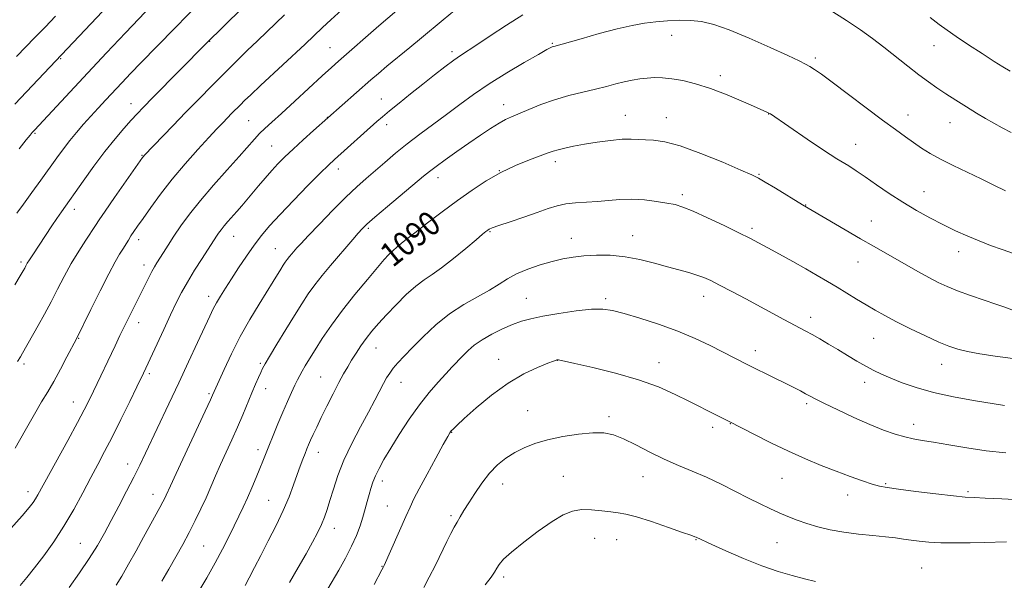
# Model space of a CAD drawing. Extents: x 2147300 to 2150200, y 339800 to 342700.
# Drawn here: x 2147620 to 2147945, y 340589 to 340774 of the extents above; entities that cross this region are included whole.
import ezdxf

# ---------------------------------------------------------------- set-up
doc = ezdxf.new("R2010")
doc.units = 0
doc.header["$MEASUREMENT"] = 0
for name, color, linetype, lineweight in [('DTM SPOT ELEVATION', 2, 'Continuous', 13), ('INDEX CONTOUR', 41, 'Continuous', 13), ('INDEX CONTOUR LABEL', 244, 'Continuous', 0), ('INTERMEDIATE CONTOUR', 44, 'Continuous', 0)]:
    doc.layers.add(name, color=color, linetype=linetype, lineweight=lineweight)
doc.styles.add('Style-ITALICS', font='ITALICS.shx')

msp = doc.modelspace()

# ---------------------------------------------------------------- linework, layer by layer
at = {"layer": 'DTM SPOT ELEVATION'}
for p in [(2147682.8, 340766.45, 1074.06), (2147795.99, 340765.82, 1085.87), (2147835.32, 340768.45, 1086.62), (2147722.6, 340764.36, 1079.12), (2147762.81, 340763.08, 1083.61), (2147921.89, 340764.99, 1082.86), (2147633.62, 340760.72, 1068.14), (2147882.77, 340761, 1085.68), (2147851.39, 340755.14, 1087.58), (2147656.88, 340745.94, 1073.33), (2147739.45, 340747.43, 1083.2), (2147779.84, 340745.59, 1087.38), (2147867.33, 340742.54, 1088.03), (2147695.65, 340740.29, 1079.01), (2147721.67, 340741.38, 1081.96), (2147820.09, 340742.1, 1089.24), (2147833.59, 340741.27, 1089.33), (2147913.38, 340742.12, 1085.33), (2147927.16, 340739.65, 1084.73), (2147625.21, 340736.07, 1070.18), (2147741.26, 340738.92, 1084.51), (2147703.25, 340731.99, 1081.07), (2147896.05, 340732.51, 1087.23), (2147660.49, 340728.85, 1075.9), (2147796.9, 340726.75, 1090.45), (2147725.26, 340724.36, 1084.55), (2147778.49, 340723.83, 1090), (2147758.23, 340721.49, 1088.59), (2147864.11, 340722.58, 1089.89), (2147918.64, 340716.85, 1087.18), (2147838.91, 340715.91, 1091.64), (2147638.14, 340711.03, 1074.52), (2147879.6, 340712.42, 1089.95), (2147901.28, 340707.23, 1089.21), (2147735.24, 340704.81, 1088.26), (2147775.37, 340703.71, 1092.12), (2147861.85, 340704.75, 1091.66), (2147659.4, 340701.08, 1078.49), (2147690.75, 340702.19, 1082.8), (2147802.22, 340701.52, 1093.35), (2147822.46, 340702.36, 1093.29), (2147704.54, 340698.11, 1085.14), (2147930.06, 340697.07, 1088.63), (2147744.88, 340693.9, 1090.61), (2147620.49, 340693.64, 1073.68), (2147661.18, 340692.65, 1079.47), (2147896.81, 340693.68, 1090.79), (2147682.53, 340682.33, 1083.48), (2147787.33, 340681.65, 1095.13), (2147813.6, 340681.53, 1095.69), (2147845.95, 340682.29, 1094.63), (2147881.25, 340675.45, 1093.48), (2147659.42, 340673.61, 1080.61), (2147639.55, 340668.5, 1078.08), (2147902.05, 340668.52, 1092.91), (2147737.7, 340665.28, 1092.77), (2147778.21, 340661.52, 1097.34), (2147862.97, 340664.45, 1095.45), (2147621.48, 340660.01, 1076.31), (2147699.58, 340660.2, 1087.77), (2147797.64, 340661.2, 1098.03), (2147831.18, 340660.48, 1097.3), (2147924.46, 340659.88, 1092.69), (2147662.95, 340656.84, 1082.3), (2147719.42, 340655.74, 1091.07), (2147701.34, 340651.83, 1088.66), (2147745.99, 340653.99, 1094.75), (2147899.03, 340653.97, 1094.54), (2147682.63, 340650.26, 1085.78), (2147637.78, 340647.51, 1079.27), (2147879.91, 340646.97, 1096.3), (2147787.84, 340644.62, 1099.13), (2147814.6, 340642.64, 1099.66), (2147848.9, 340639.16, 1098.42), (2147854.74, 340640.29, 1098.05), (2147915.19, 340640.12, 1095.43), (2147762.74, 340637.44, 1098.07), (2147698.74, 340631.74, 1089.52), (2147718.68, 340630.89, 1092.65), (2147655.8, 340627.08, 1083.37), (2147799.61, 340622.94, 1101.13), (2147825.84, 340622.83, 1100.74), (2147871.77, 340622.35, 1098.87), (2147739.77, 340621.45, 1096.5), (2147779.58, 340620.38, 1100.7), (2147905.97, 340620.54, 1097.84), (2147622.87, 340617.91, 1079.47), (2147664.09, 340617.04, 1085.34), (2147893.4, 340616.85, 1098.56), (2147933.18, 340617.9, 1097.74), (2147702.28, 340615, 1091.07), (2147741.51, 340613.14, 1097.13), (2147762.48, 340610.02, 1099.7), (2147723.94, 340605.78, 1094.63), (2147640.15, 340600.84, 1083.09), (2147680.81, 340599.93, 1088.99), (2147809.96, 340602.54, 1102.88), (2147817.15, 340602.06, 1102.93), (2147843.35, 340602.05, 1102.08), (2147870.12, 340601.03, 1100.95), (2147739.72, 340593.27, 1097.93), (2147779.89, 340589.79, 1102.36), (2147917.89, 340592.77, 1101.06)]:
    msp.add_point(p, dxfattribs=at)
at = {"layer": 'INDEX CONTOUR'}
for points in [[(2147676.725, 340792.122, 1070), (2147655.027, 340769.25, 1070), (2147648.779, 340762.632, 1070), (2147642.619, 340756.085, 1070), (2147624.965, 340737.183, 1070), (2147624.278, 340736.416, 1070), (2147623.535, 340735.539, 1070), (2147622.256, 340733.944, 1070), (2147619.981, 340731.024, 1070)], [(2147755.033, 340785.696, 1080), (2147738.666, 340771.602, 1080), (2147725.373, 340759.937, 1080), (2147722.994, 340757.806, 1080), (2147719.977, 340755.054, 1080), (2147710.907, 340746.707, 1080), (2147706.524, 340742.694, 1080), (2147703.324, 340739.798, 1080), (2147701.082, 340737.749, 1080), (2147699.327, 340736.033, 1080), (2147697.598, 340734.164, 1080), (2147692.542, 340728.443, 1080), (2147688.577, 340724.036, 1080), (2147684.088, 340719.001, 1080), (2147679.773, 340713.973, 1080), (2147676.183, 340709.474, 1080), (2147673.305, 340705.561, 1080), (2147670.982, 340702.175, 1080), (2147669.078, 340699.272, 1080), (2147667.537, 340696.846, 1080), (2147665.376, 340693.397, 1080), (2147664.559, 340692.047, 1080), (2147663.709, 340690.518, 1080), (2147662.689, 340688.538, 1080), (2147654.846, 340672.751, 1080), (2147653.204, 340669.401, 1080), (2147651.587, 340666.06, 1080), (2147644.427, 340651.016, 1080), (2147642.998, 340648.053, 1080), (2147641.429, 340644.951, 1080), (2147639.19, 340640.734, 1080), (2147635.98, 340634.833, 1080), (2147626.106, 340616.824, 1080), (2147625.351, 340615.528, 1080), (2147624.554, 340614.34, 1080), (2147623.227, 340612.651, 1080), (2147620.875, 340609.881, 1080), (2147617.235, 340605.713, 1080)], [(2147947.642, 340677.908, 1090), (2147944.962, 340678.841, 1090), (2147942.333, 340679.745, 1090), (2147938.471, 340681.06, 1090), (2147933.989, 340682.615, 1090), (2147929.712, 340684.175, 1090), (2147926.237, 340685.577, 1090), (2147923.261, 340686.958, 1090), (2147920.253, 340688.528, 1090), (2147916.817, 340690.429, 1090), (2147901.948, 340698.863, 1090), (2147897.629, 340701.341, 1090), (2147892.593, 340704.271, 1090), (2147878.545, 340712.537, 1090), (2147869.592, 340718.011, 1090), (2147866.248, 340720.041, 1090), (2147864.003, 340721.346, 1090), (2147861.81, 340722.425, 1090), (2147858.201, 340724.005, 1090), (2147852.227, 340726.552, 1090), (2147845.008, 340729.479, 1090), (2147838.185, 340731.938, 1090), (2147833.031, 340733.299, 1090), (2147829.367, 340733.816, 1090), (2147826.644, 340733.964, 1090), (2147824.329, 340734.113, 1090), (2147821.926, 340734.221, 1090), (2147818.952, 340734.139, 1090), (2147815.101, 340733.767, 1090), (2147810.78, 340733.184, 1090), (2147806.574, 340732.511, 1090), (2147802.97, 340731.856, 1090), (2147800.065, 340731.253, 1090), (2147797.861, 340730.721, 1090), (2147796.235, 340730.24, 1090), (2147794.575, 340729.648, 1090), (2147788.445, 340727.367, 1090), (2147783.833, 340725.51, 1090), (2147778.906, 340723.203, 1090), (2147774.125, 340720.48, 1090), (2147769.427, 340717.378, 1090), (2147764.618, 340713.936, 1090), (2147759.612, 340710.243, 1090), (2147754.758, 340706.596, 1090), (2147750.517, 340703.341, 1090), (2147747.237, 340700.747, 1090), (2147744.839, 340698.761, 1090), (2147743.134, 340697.255, 1090), (2147741.858, 340696.008, 1090), (2147740.447, 340694.445, 1090), (2147738.261, 340691.901, 1090), (2147734.882, 340687.935, 1090), (2147730.776, 340682.997, 1090), (2147726.627, 340677.758, 1090), (2147723.004, 340672.807, 1090), (2147720.002, 340668.386, 1090), (2147717.598, 340664.654, 1090), (2147715.755, 340661.713, 1090), (2147714.375, 340659.448, 1090), (2147713.346, 340657.689, 1090), (2147712.546, 340656.237, 1090), (2147711.807, 340654.786, 1090), (2147710.954, 340653, 1090), (2147709.846, 340650.613, 1090), (2147708.501, 340647.633, 1090), (2147706.974, 340644.134, 1090), (2147705.34, 340640.255, 1090), (2147703.747, 340636.383, 1090), (2147702.365, 340632.965, 1090), (2147700.377, 340627.988, 1090), (2147699.382, 340625.536, 1090), (2147698.144, 340622.547, 1090), (2147696.733, 340619.218, 1090), (2147695.278, 340615.888, 1090), (2147693.87, 340612.796, 1090), (2147692.444, 340609.786, 1090), (2147690.896, 340606.6, 1090), (2147689.127, 340603.02, 1090), (2147687.063, 340598.983, 1090), (2147684.634, 340594.461, 1090), (2147681.836, 340589.51, 1090), (2147678.921, 340584.504, 1090)], [(2147945.815, 340601.383, 1100), (2147938.546, 340601.143, 1100), (2147933.84, 340601.028, 1100), (2147928.841, 340600.976, 1100), (2147924.158, 340601.035, 1100), (2147920.262, 340601.237, 1100), (2147917.068, 340601.545, 1100), (2147914.357, 340601.903, 1100), (2147911.87, 340602.266, 1100), (2147909.205, 340602.633, 1100), (2147905.923, 340603.012, 1100), (2147901.74, 340603.421, 1100), (2147896.995, 340603.911, 1100), (2147892.177, 340604.543, 1100), (2147887.698, 340605.358, 1100), (2147883.636, 340606.322, 1100), (2147879.986, 340607.38, 1100), (2147876.718, 340608.492, 1100), (2147873.7, 340609.669, 1100), (2147870.772, 340610.932, 1100), (2147867.77, 340612.317, 1100), (2147864.494, 340613.904, 1100), (2147860.74, 340615.787, 1100), (2147856.387, 340618.003, 1100), (2147851.65, 340620.366, 1100), (2147846.83, 340622.634, 1100), (2147842.153, 340624.644, 1100), (2147837.557, 340626.558, 1100), (2147832.904, 340628.616, 1100), (2147828.14, 340630.957, 1100), (2147823.544, 340633.307, 1100), (2147819.48, 340635.289, 1100), (2147816.132, 340636.605, 1100), (2147812.966, 340637.256, 1100), (2147809.272, 340637.321, 1100), (2147804.576, 340636.886, 1100), (2147799.367, 340636.071, 1100), (2147794.373, 340635.005, 1100), (2147790.156, 340633.787, 1100), (2147786.623, 340632.403, 1100), (2147783.518, 340630.81, 1100), (2147780.621, 340628.953, 1100), (2147777.862, 340626.723, 1100), (2147775.211, 340624, 1100), (2147772.662, 340620.756, 1100), (2147770.324, 340617.341, 1100), (2147768.33, 340614.195, 1100), (2147766.771, 340611.652, 1100), (2147765.551, 340609.61, 1100), (2147764.528, 340607.859, 1100), (2147763.555, 340606.159, 1100), (2147762.468, 340604.144, 1100), (2147761.092, 340601.421, 1100), (2147757.329, 340593.631, 1100), (2147755.335, 340589.644, 1100), (2147753.525, 340586.289, 1100)]]:
    msp.add_polyline3d(points, dxfattribs=at)
at = {"layer": 'INTERMEDIATE CONTOUR'}
for points in [[(2147655.148, 340784.56, 1068), (2147622.343, 340749.819, 1068), (2147618.459, 340745.745, 1068)], [(2147699.47, 340783.364, 1074), (2147681.694, 340765.796, 1074), (2147664.051, 340747.891, 1074), (2147660.979, 340744.746, 1074), (2147658.86, 340742.526, 1074), (2147656.918, 340740.41, 1074), (2147654.518, 340737.711, 1074), (2147651.6, 340734.276, 1074), (2147648.249, 340730.085, 1074), (2147644.607, 340725.236, 1074), (2147641.035, 340720.302, 1074), (2147633.905, 340710.265, 1074), (2147632.36, 340708.029, 1074), (2147630.735, 340705.614, 1074), (2147624.414, 340696.063, 1074), (2147623.341, 340694.403, 1074), (2147622.626, 340693.231, 1074), (2147622.153, 340692.387, 1074), (2147621.766, 340691.656, 1074), (2147621.266, 340690.751, 1074), (2147620.303, 340689.106, 1074), (2147618.488, 340686.086, 1074)], [(2147680.236, 340779.943, 1072), (2147671.221, 340770.673, 1072), (2147660.137, 340759.379, 1072), (2147656.829, 340755.951, 1072), (2147653.855, 340752.826, 1072), (2147648.508, 340747.13, 1072), (2147646.002, 340744.429, 1072), (2147643.565, 340741.765, 1072), (2147641.175, 340739.103, 1072), (2147638.858, 340736.429, 1072), (2147636.647, 340733.739, 1072), (2147634.537, 340730.992, 1072), (2147632.361, 340728.014, 1072), (2147627.079, 340720.643, 1072), (2147624.119, 340716.542, 1072), (2147621.387, 340712.793, 1072), (2147619.15, 340709.773, 1072)], [(2147726.504, 340776.817, 1078), (2147722.857, 340773.513, 1078), (2147720.121, 340770.995, 1078), (2147714.314, 340765.563, 1078), (2147699.566, 340751.852, 1078), (2147696.374, 340748.852, 1078), (2147694.377, 340746.936, 1078), (2147692.951, 340745.528, 1078), (2147690.165, 340742.716, 1078), (2147687.174, 340739.634, 1078), (2147685.244, 340737.597, 1078), (2147682.564, 340734.722, 1078), (2147678.921, 340730.755, 1078), (2147674.701, 340726.018, 1078), (2147670.439, 340720.975, 1078), (2147666.599, 340716.07, 1078), (2147663.357, 340711.656, 1078), (2147660.817, 340708.063, 1078), (2147659.024, 340705.503, 1078), (2147657.784, 340703.705, 1078), (2147656.841, 340702.279, 1078), (2147655.976, 340700.893, 1078), (2147654.163, 340697.94, 1078), (2147653.073, 340696.207, 1078), (2147651.603, 340693.705, 1078), (2147649.49, 340689.778, 1078), (2147646.635, 340684.14, 1078), (2147643.597, 340677.983, 1078), (2147638.829, 340668.282, 1078), (2147635.723, 340662.353, 1078), (2147633.551, 340658.273, 1078), (2147631.338, 340654.259, 1078), (2147629.36, 340650.882, 1078), (2147627.361, 340647.571, 1078), (2147624.952, 340643.465, 1078), (2147621.907, 340638.055, 1078), (2147618.656, 340632.222, 1078)], [(2147707.576, 340775.168, 1076), (2147701.652, 340769.577, 1076), (2147698.607, 340766.683, 1076), (2147695.226, 340763.417, 1076), (2147691.533, 340759.797, 1076), (2147687.607, 340755.901, 1076), (2147683.52, 340751.798, 1076), (2147679.303, 340747.521, 1076), (2147674.979, 340743.092, 1076), (2147670.652, 340738.621, 1076), (2147661.249, 340728.801, 1076), (2147660.964, 340728.475, 1076), (2147660.693, 340728.116, 1076), (2147651.433, 340714.94, 1076), (2147648.29, 340710.433, 1076), (2147646.335, 340707.582, 1076), (2147645.101, 340705.726, 1076), (2147641.941, 340700.915, 1076), (2147639.592, 340697.248, 1076), (2147637.124, 340693.149, 1076), (2147634.804, 340688.934, 1076), (2147632.613, 340684.711, 1076), (2147630.46, 340680.534, 1076), (2147628.295, 340676.481, 1076), (2147626.234, 340672.741, 1076), (2147621.093, 340663.576, 1076), (2147620.371, 340662.357, 1076), (2147619.387, 340660.809, 1076)], [(2147763.674, 340776.631, 1082), (2147759.896, 340773.577, 1082), (2147752.8, 340767.656, 1082), (2147748.856, 340764.409, 1082), (2147741.343, 340758.259, 1082), (2147738.524, 340755.897, 1082), (2147736.049, 340753.763, 1082), (2147717.119, 340737.029, 1082), (2147713.695, 340733.96, 1082), (2147710.342, 340730.899, 1082), (2147707.619, 340728.315, 1082), (2147705.381, 340726.057, 1082), (2147703.307, 340723.819, 1082), (2147701.15, 340721.378, 1082), (2147698.972, 340718.839, 1082), (2147693.39, 340712.199, 1082), (2147691.818, 340710.363, 1082), (2147688.867, 340707.018, 1082), (2147687.614, 340705.557, 1082), (2147686.588, 340704.271, 1082), (2147685.766, 340703.153, 1082), (2147685.102, 340702.186, 1082), (2147680.297, 340694.769, 1082), (2147677.846, 340690.923, 1082), (2147675.477, 340687.048, 1082), (2147673.523, 340683.58, 1082), (2147671.779, 340680.156, 1082), (2147669.904, 340676.215, 1082), (2147667.684, 340671.446, 1082), (2147660.96, 340656.979, 1082), (2147658.816, 340652.54, 1082), (2147656.443, 340647.653, 1082), (2147653.531, 340641.709, 1082), (2147650.634, 340635.9, 1082), (2147648.16, 340631.1, 1082), (2147645.928, 340626.895, 1082), (2147643.609, 340622.554, 1082), (2147640.944, 340617.533, 1082), (2147637.949, 340612.058, 1082), (2147634.711, 340606.541, 1082), (2147631.34, 340601.358, 1082), (2147628.038, 340596.711, 1082), (2147625.034, 340592.765, 1082), (2147622.483, 340589.599, 1082), (2147620.253, 340586.968, 1082)], [(2147786.252, 340775.237, 1084), (2147780.8, 340771.811, 1084), (2147775.459, 340768.289, 1084), (2147770.991, 340765.302, 1084), (2147765.632, 340761.781, 1084), (2147763.382, 340760.208, 1084), (2147760.508, 340758.058, 1084), (2147757.038, 340755.373, 1084), (2147753.169, 340752.324, 1084), (2147749.136, 340749.113, 1084), (2147745.329, 340746.055, 1084), (2147742.173, 340743.492, 1084), (2147739.904, 340741.613, 1084), (2147737.997, 340739.973, 1084), (2147724, 340727.521, 1084), (2147722.014, 340725.656, 1084), (2147719.3, 340722.973, 1084), (2147715.248, 340718.873, 1084), (2147710.51, 340714.009, 1084), (2147706.053, 340709.344, 1084), (2147702.602, 340705.583, 1084), (2147699.909, 340702.4, 1084), (2147697.482, 340699.211, 1084), (2147694.944, 340695.592, 1084), (2147692.387, 340691.772, 1084), (2147690.02, 340688.14, 1084), (2147688.009, 340685.007, 1084), (2147686.366, 340682.373, 1084), (2147685.061, 340680.157, 1084), (2147684.004, 340678.172, 1084), (2147682.859, 340675.787, 1084), (2147678.832, 340667.1, 1084), (2147675.856, 340660.72, 1084), (2147672.604, 340653.787, 1084), (2147669.359, 340646.914, 1084), (2147661.599, 340630.559, 1084), (2147659.728, 340626.673, 1084), (2147657.742, 340622.668, 1084), (2147655.386, 340618.058, 1084), (2147652.827, 340613.138, 1084), (2147650.331, 340608.399, 1084), (2147648.062, 340604.173, 1084), (2147645.765, 340600.155, 1084), (2147643.077, 340595.884, 1084), (2147639.802, 340591.095, 1084), (2147636.402, 340586.321, 1084)], [(2147947.38, 340736.413, 1084), (2147944.463, 340737.962, 1084), (2147941.739, 340739.462, 1084), (2147938.976, 340741.034, 1084), (2147935.975, 340742.808, 1084), (2147932.621, 340744.856, 1084), (2147929.138, 340747.036, 1084), (2147925.834, 340749.153, 1084), (2147922.902, 340751.093, 1084), (2147920.071, 340753.071, 1084), (2147916.955, 340755.385, 1084), (2147913.289, 340758.228, 1084), (2147905.331, 340764.508, 1084), (2147901.584, 340767.398, 1084), (2147897.662, 340770.254, 1084), (2147893.021, 340773.389, 1084), (2147887.364, 340776.978, 1084)], [(2147631.986, 340774.764, 1066), (2147628.489, 340771.113, 1066), (2147625.144, 340767.69, 1066), (2147619.01, 340761.456, 1066)], [(2147945.522, 340717.169, 1086), (2147941.728, 340719.064, 1086), (2147937.488, 340721.14, 1086), (2147928.251, 340725.476, 1086), (2147924.07, 340727.549, 1086), (2147920.647, 340729.464, 1086), (2147917.793, 340731.276, 1086), (2147915.192, 340733.073, 1086), (2147912.501, 340734.986, 1086), (2147909.259, 340737.339, 1086), (2147904.979, 340740.502, 1086), (2147888.331, 340752.948, 1086), (2147884.742, 340755.587, 1086), (2147882.469, 340757.192, 1086), (2147880.944, 340758.179, 1086), (2147879.549, 340758.968, 1086), (2147877.437, 340760.006, 1086), (2147873.71, 340761.745, 1086), (2147867.855, 340764.438, 1086), (2147860.924, 340767.527, 1086), (2147854.355, 340770.254, 1086), (2147849.233, 340772.034, 1086), (2147845.212, 340772.974, 1086), (2147841.592, 340773.355, 1086), (2147837.818, 340773.42, 1086), (2147833.918, 340773.258, 1086), (2147830.067, 340772.921, 1086), (2147826.322, 340772.431, 1086), (2147822.273, 340771.687, 1086), (2147817.395, 340770.557, 1086), (2147811.456, 340768.999, 1086), (2147805.414, 340767.327, 1086), (2147796.425, 340764.792, 1086), (2147795.93, 340764.638, 1086), (2147795.398, 340764.408, 1086), (2147794.102, 340763.721, 1086), (2147791.337, 340762.169, 1086), (2147786.689, 340759.499, 1086), (2147780.912, 340756.073, 1086), (2147775.052, 340752.405, 1086), (2147769.92, 340748.91, 1086), (2147765.374, 340745.59, 1086), (2147761.037, 340742.346, 1086), (2147752.23, 340735.859, 1086), (2147748.035, 340732.655, 1086), (2147744.189, 340729.526, 1086), (2147740.689, 340726.538, 1086), (2147734.518, 340721.193, 1086), (2147731.414, 340718.438, 1086), (2147727.79, 340715.027, 1086), (2147723.455, 340710.718, 1086), (2147719.031, 340706.185, 1086), (2147715.342, 340702.332, 1086), (2147712.986, 340699.821, 1086), (2147711.652, 340698.346, 1086), (2147709.996, 340696.413, 1086), (2147709.193, 340695.449, 1086), (2147708.448, 340694.509, 1086), (2147707.788, 340693.601, 1086), (2147707.122, 340692.596, 1086), (2147706.331, 340691.331, 1086), (2147703.839, 340687.274, 1086), (2147699.149, 340679.742, 1086), (2147696.077, 340674.651, 1086), (2147692.934, 340669.066, 1086), (2147690.027, 340663.366, 1086), (2147687.574, 340658.179, 1086), (2147683.813, 340649.789, 1086), (2147683.07, 340648.16, 1086), (2147681.322, 340644.404, 1086), (2147671.718, 340623.903, 1086), (2147669.841, 340619.853, 1086), (2147668.438, 340616.755, 1086), (2147667.988, 340615.792, 1086), (2147667.354, 340614.533, 1086), (2147666.384, 340612.717, 1086), (2147660.945, 340602.871, 1086), (2147658.514, 340598.429, 1086), (2147656.056, 340593.975, 1086), (2147653.818, 340590.061, 1086), (2147651.959, 340587.041, 1086)], [(2147947.045, 340756.675, 1082), (2147944.655, 340758.017, 1082), (2147941.744, 340759.838, 1082), (2147937.781, 340762.422, 1082), (2147933.349, 340765.358, 1082), (2147929.305, 340768.063, 1082), (2147926.232, 340770.152, 1082), (2147923.614, 340772.031, 1082), (2147920.658, 340774.306, 1082)], [(2147948.507, 340696.376, 1088), (2147944.385, 340697.767, 1088), (2147940.598, 340699.145, 1088), (2147936.891, 340700.599, 1088), (2147933.05, 340702.207, 1088), (2147929.038, 340704, 1088), (2147924.863, 340705.995, 1088), (2147920.538, 340708.21, 1088), (2147916.105, 340710.662, 1088), (2147911.615, 340713.367, 1088), (2147907.152, 340716.287, 1088), (2147902.936, 340719.18, 1088), (2147899.226, 340721.75, 1088), (2147896.205, 340723.777, 1088), (2147893.77, 340725.341, 1088), (2147889.882, 340727.755, 1088), (2147887.665, 340729.17, 1088), (2147884.503, 340731.255, 1088), (2147880.098, 340734.218, 1088), (2147867.91, 340742.498, 1088), (2147867.464, 340742.774, 1088), (2147866.978, 340743.025, 1088), (2147865.801, 340743.565, 1088), (2147863.286, 340744.684, 1088), (2147859.041, 340746.542, 1088), (2147853.71, 340748.771, 1088), (2147848.196, 340750.872, 1088), (2147843.245, 340752.448, 1088), (2147838.979, 340753.502, 1088), (2147835.362, 340754.137, 1088), (2147832.33, 340754.449, 1088), (2147829.697, 340754.505, 1088), (2147827.245, 340754.364, 1088), (2147824.788, 340754.075, 1088), (2147822.265, 340753.65, 1088), (2147819.645, 340753.092, 1088), (2147816.87, 340752.405, 1088), (2147813.781, 340751.605, 1088), (2147810.19, 340750.708, 1088), (2147805.99, 340749.716, 1088), (2147801.394, 340748.572, 1088), (2147796.693, 340747.202, 1088), (2147792.178, 340745.59, 1088), (2147788.134, 340743.947, 1088), (2147782.45, 340741.524, 1088), (2147780.488, 340740.628, 1088), (2147778.356, 340739.465, 1088), (2147775.577, 340737.739, 1088), (2147772.198, 340735.505, 1088), (2147768.394, 340732.903, 1088), (2147764.392, 340730.108, 1088), (2147760.618, 340727.427, 1088), (2147757.548, 340725.199, 1088), (2147755.412, 340723.578, 1088), (2147753.452, 340721.981, 1088), (2147741.57, 340712.02, 1088), (2147737.377, 340708.48, 1088), (2147734.729, 340706.179, 1088), (2147733.15, 340704.663, 1088), (2147731.817, 340703.183, 1088), (2147730.065, 340701.143, 1088), (2147722.686, 340692.466, 1088), (2147720.015, 340689.259, 1088), (2147717.538, 340686.133, 1088), (2147715.353, 340683.132, 1088), (2147713.217, 340679.92, 1088), (2147710.8, 340676.066, 1088), (2147707.921, 340671.368, 1088), (2147704.999, 340666.545, 1088), (2147702.6, 340662.545, 1088), (2147701.126, 340660.03, 1088), (2147700.303, 340658.52, 1088), (2147699.692, 340657.251, 1088), (2147698.928, 340655.58, 1088), (2147697.941, 340653.352, 1088), (2147696.739, 340650.531, 1088), (2147693.742, 340643.267, 1088), (2147691.994, 340639.155, 1088), (2147690.127, 340634.959, 1088), (2147686.429, 340626.823, 1088), (2147684.778, 340623.08, 1088), (2147683.209, 340619.482, 1088), (2147681.615, 340615.89, 1088), (2147679.902, 340612.187, 1088), (2147678.049, 340608.368, 1088), (2147676.051, 340604.45, 1088), (2147673.911, 340600.453, 1088), (2147671.662, 340596.41, 1088), (2147669.341, 340592.353, 1088), (2147666.998, 340588.335, 1088)], [(2147947.938, 340661.791, 1092), (2147942.174, 340662.576, 1092), (2147937.109, 340663.371, 1092), (2147932.953, 340664.141, 1092), (2147929.747, 340664.9, 1092), (2147926.858, 340665.857, 1092), (2147923.488, 340667.27, 1092), (2147919.096, 340669.291, 1092), (2147914.191, 340671.653, 1092), (2147909.539, 340673.98, 1092), (2147905.714, 340675.995, 1092), (2147902.504, 340677.791, 1092), (2147899.503, 340679.558, 1092), (2147896.387, 340681.44, 1092), (2147889.934, 340685.365, 1092), (2147886.727, 340687.287, 1092), (2147883.359, 340689.264, 1092), (2147879.586, 340691.426, 1092), (2147875.302, 340693.833, 1092), (2147870.942, 340696.251, 1092), (2147867.081, 340698.372, 1092), (2147864.044, 340700.018, 1092), (2147861.172, 340701.513, 1092), (2147857.558, 340703.309, 1092), (2147852.638, 340705.688, 1092), (2147847.205, 340708.252, 1092), (2147842.397, 340710.43, 1092), (2147839.004, 340711.808, 1092), (2147836.444, 340712.585, 1092), (2147833.791, 340713.116, 1092), (2147830.346, 340713.667, 1092), (2147826.323, 340714.156, 1092), (2147822.165, 340714.411, 1092), (2147818.222, 340714.32, 1092), (2147814.473, 340714.012, 1092), (2147810.808, 340713.673, 1092), (2147803.643, 340713.204, 1092), (2147800.413, 340712.835, 1092), (2147797.518, 340712.201, 1092), (2147794.549, 340711.269, 1092), (2147790.986, 340710.026, 1092), (2147786.56, 340708.511, 1092), (2147781.996, 340706.971, 1092), (2147778.272, 340705.703, 1092), (2147776.094, 340704.919, 1092), (2147775.088, 340704.482, 1092), (2147774.607, 340704.173, 1092), (2147774.039, 340703.741, 1092), (2147772.903, 340702.823, 1092), (2147770.752, 340701.028, 1092), (2147767.347, 340698.162, 1092), (2147763.294, 340694.816, 1092), (2147759.408, 340691.779, 1092), (2147756.281, 340689.593, 1092), (2147753.612, 340687.812, 1092), (2147750.875, 340685.744, 1092), (2147747.7, 340682.897, 1092), (2147744.338, 340679.577, 1092), (2147741.193, 340676.289, 1092), (2147738.573, 340673.42, 1092), (2147736.405, 340670.883, 1092), (2147734.516, 340668.469, 1092), (2147732.767, 340666.024, 1092), (2147731.152, 340663.597, 1092), (2147729.695, 340661.288, 1092), (2147728.383, 340659.117, 1092), (2147727.049, 340656.776, 1092), (2147725.491, 340653.877, 1092), (2147723.585, 340650.194, 1092), (2147721.543, 340646.153, 1092), (2147719.655, 340642.342, 1092), (2147718.151, 340639.229, 1092), (2147717.013, 340636.794, 1092), (2147716.157, 340634.897, 1092), (2147715.498, 340633.378, 1092), (2147714.925, 340631.995, 1092), (2147714.324, 340630.487, 1092), (2147713.598, 340628.626, 1092), (2147712.725, 340626.32, 1092), (2147711.702, 340623.512, 1092), (2147710.502, 340620.152, 1092), (2147709.017, 340616.228, 1092), (2147707.115, 340611.739, 1092), (2147704.74, 340606.758, 1092), (2147702.151, 340601.66, 1092), (2147699.681, 340596.895, 1092), (2147697.6, 340592.834, 1092), (2147695.916, 340589.516, 1092), (2147694.572, 340586.899, 1092)], [(2147945.198, 340646.322, 1094), (2147935.013, 340648.015, 1094), (2147928.411, 340649.221, 1094), (2147921.767, 340650.66, 1094), (2147916.062, 340652.241, 1094), (2147911.396, 340653.842, 1094), (2147907.645, 340655.334, 1094), (2147904.643, 340656.638, 1094), (2147902.036, 340657.895, 1094), (2147899.425, 340659.295, 1094), (2147896.505, 340660.975, 1094), (2147893.356, 340662.849, 1094), (2147890.154, 340664.773, 1094), (2147887.063, 340666.615, 1094), (2147884.216, 340668.286, 1094), (2147881.735, 340669.709, 1094), (2147879.653, 340670.859, 1094), (2147872.359, 340674.741, 1094), (2147859.797, 340681.466, 1094), (2147855.163, 340683.927, 1094), (2147851.174, 340686.022, 1094), (2147848.224, 340687.522, 1094), (2147845.922, 340688.564, 1094), (2147843.683, 340689.379, 1094), (2147841.014, 340690.173, 1094), (2147833.988, 340692.079, 1094), (2147829.616, 340693.292, 1094), (2147824.857, 340694.488, 1094), (2147819.94, 340695.414, 1094), (2147815.086, 340695.88, 1094), (2147810.493, 340695.942, 1094), (2147806.358, 340695.722, 1094), (2147802.771, 340695.311, 1094), (2147799.421, 340694.693, 1094), (2147795.892, 340693.826, 1094), (2147791.919, 340692.685, 1094), (2147787.841, 340691.316, 1094), (2147784.143, 340689.784, 1094), (2147781.13, 340688.136, 1094), (2147778.366, 340686.353, 1094), (2147775.23, 340684.395, 1094), (2147771.273, 340682.206, 1094), (2147766.728, 340679.646, 1094), (2147761.999, 340676.557, 1094), (2147757.457, 340672.888, 1094), (2147753.332, 340669.032, 1094), (2147749.822, 340665.488, 1094), (2147747.068, 340662.642, 1094), (2147744.985, 340660.415, 1094), (2147743.43, 340658.613, 1094), (2147742.251, 340657.034, 1094), (2147741.253, 340655.435, 1094), (2147740.231, 340653.566, 1094), (2147737.382, 340648.108, 1094), (2147735.266, 340644.148, 1094), (2147732.601, 340639.242, 1094), (2147729.74, 340633.789, 1094), (2147727.134, 340628.305, 1094), (2147725.129, 340623.237, 1094), (2147723.657, 340618.768, 1094), (2147722.541, 340615.012, 1094), (2147721.613, 340612.004, 1094), (2147720.716, 340609.461, 1094), (2147719.698, 340607.019, 1094), (2147718.416, 340604.342, 1094), (2147716.77, 340601.203, 1094), (2147714.664, 340597.401, 1094), (2147712.072, 340592.848, 1094), (2147709.226, 340587.92, 1094)], [(2147945.653, 340630.68, 1096), (2147939.183, 340631.408, 1096), (2147932.739, 340632.335, 1096), (2147926.78, 340633.319, 1096), (2147921.782, 340634.181, 1096), (2147918.034, 340634.804, 1096), (2147915.084, 340635.328, 1096), (2147912.294, 340635.962, 1096), (2147909.112, 340636.892, 1096), (2147905.314, 340638.228, 1096), (2147900.763, 340640.062, 1096), (2147895.491, 340642.391, 1096), (2147890.211, 340644.848, 1096), (2147885.805, 340646.972, 1096), (2147882.893, 340648.43, 1096), (2147881.041, 340649.408, 1096), (2147879.552, 340650.217, 1096), (2147877.823, 340651.13, 1096), (2147875.628, 340652.252, 1096), (2147872.834, 340653.649, 1096), (2147869.445, 340655.322, 1096), (2147860.43, 340659.74, 1096), (2147852.135, 340663.991, 1096), (2147848.021, 340666.084, 1096), (2147843.061, 340668.444, 1096), (2147837.332, 340670.857, 1096), (2147831.033, 340673.122, 1096), (2147824.86, 340675.094, 1096), (2147819.633, 340676.641, 1096), (2147815.84, 340677.653, 1096), (2147812.648, 340678.121, 1096), (2147808.892, 340678.056, 1096), (2147803.785, 340677.508, 1096), (2147798.058, 340676.669, 1096), (2147792.82, 340675.77, 1096), (2147788.872, 340674.97, 1096), (2147785.786, 340674.135, 1096), (2147782.826, 340673.064, 1096), (2147779.456, 340671.613, 1096), (2147775.937, 340669.883, 1096), (2147772.728, 340668.036, 1096), (2147770.171, 340666.208, 1096), (2147768.144, 340664.424, 1096), (2147766.407, 340662.68, 1096), (2147762.92, 340659.052, 1096), (2147760.798, 340656.813, 1096), (2147758.23, 340654.051, 1096), (2147755.276, 340650.664, 1096), (2147752.046, 340646.568, 1096), (2147748.677, 340641.791, 1096), (2147745.429, 340636.815, 1096), (2147742.586, 340632.237, 1096), (2147740.368, 340628.515, 1096), (2147738.724, 340625.553, 1096), (2147737.535, 340623.119, 1096), (2147736.679, 340620.989, 1096), (2147736.03, 340618.982, 1096), (2147735.458, 340616.922, 1096), (2147734.851, 340614.667, 1096), (2147734.167, 340612.195, 1096), (2147733.384, 340609.517, 1096), (2147732.458, 340606.625, 1096), (2147731.273, 340603.449, 1096), (2147729.692, 340599.905, 1096), (2147727.657, 340595.989, 1096), (2147725.423, 340592.03, 1096), (2147718.21, 340579.689, 1096)], [(2147960.834, 340614.659, 1098), (2147944.312, 340615.517, 1098), (2147938.866, 340615.777, 1098), (2147935.185, 340615.931, 1098), (2147932.194, 340616.109, 1098), (2147928.33, 340616.481, 1098), (2147922.563, 340617.154, 1098), (2147915.989, 340617.973, 1098), (2147910.235, 340618.715, 1098), (2147906.462, 340619.24, 1098), (2147903.961, 340619.716, 1098), (2147901.554, 340620.392, 1098), (2147898.308, 340621.461, 1098), (2147894.251, 340622.895, 1098), (2147889.655, 340624.61, 1098), (2147884.739, 340626.546, 1098), (2147879.513, 340628.741, 1098), (2147873.936, 340631.255, 1098), (2147868.11, 340634.06, 1098), (2147862.707, 340636.766, 1098), (2147854.324, 340641.039, 1098), (2147850.119, 340643.143, 1098), (2147841.029, 340647.757, 1098), (2147836.491, 340649.999, 1098), (2147830.992, 340652.432, 1098), (2147824.387, 340654.847, 1098), (2147816.786, 340657.046, 1098), (2147809.318, 340658.883, 1098), (2147803.363, 340660.222, 1098), (2147797.988, 340661.404, 1098), (2147797.781, 340661.427, 1098), (2147797.621, 340661.418, 1098), (2147797.462, 340661.387, 1098), (2147797.178, 340661.303, 1098), (2147796.333, 340660.996, 1098), (2147794.412, 340660.259, 1098), (2147791.062, 340658.897, 1098), (2147786.56, 340656.754, 1098), (2147781.344, 340653.686, 1098), (2147775.888, 340649.718, 1098), (2147770.829, 340645.54, 1098), (2147766.84, 340642.012, 1098), (2147764.394, 340639.772, 1098), (2147763.154, 340638.57, 1098), (2147762.581, 340637.939, 1098), (2147762.155, 340637.359, 1098), (2147761.422, 340636.12, 1098), (2147759.944, 340633.465, 1098), (2147757.483, 340628.985, 1098), (2147754.585, 340623.671, 1098), (2147751.998, 340618.863, 1098), (2147750.244, 340615.49, 1098), (2147748.964, 340612.824, 1098), (2147747.578, 340609.727, 1098), (2147740.412, 340593.502, 1098), (2147740.24, 340593.148, 1098), (2147739.661, 340592.06, 1098), (2147737.166, 340587.246, 1098)], [(2147882.777, 340588.304, 1102), (2147879.205, 340589.186, 1102), (2147875.147, 340590.227, 1102), (2147870.467, 340591.581, 1102), (2147865.068, 340593.433, 1102), (2147859.037, 340595.845, 1102), (2147853.196, 340598.381, 1102), (2147848.555, 340600.479, 1102), (2147843.375, 340602.882, 1102), (2147842.928, 340603.055, 1102), (2147841.688, 340603.502, 1102), (2147838.922, 340604.484, 1102), (2147834.253, 340606.127, 1102), (2147828.715, 340608.02, 1102), (2147823.693, 340609.616, 1102), (2147820.19, 340610.518, 1102), (2147817.681, 340610.93, 1102), (2147815.259, 340611.202, 1102), (2147812.243, 340611.585, 1102), (2147808.852, 340611.926, 1102), (2147805.535, 340611.97, 1102), (2147802.567, 340611.471, 1102), (2147799.544, 340610.223, 1102), (2147795.894, 340608.031, 1102), (2147791.301, 340604.854, 1102), (2147786.484, 340601.265, 1102), (2147782.42, 340597.994, 1102), (2147779.832, 340595.594, 1102), (2147778.411, 340593.911, 1102), (2147777.594, 340592.615, 1102), (2147776.844, 340591.357, 1102), (2147775.719, 340589.699, 1102), (2147773.809, 340587.184, 1102)]]:
    msp.add_polyline3d(points, dxfattribs=at)

# ---------------------------------------------------------------- texts
at = {"layer": 'INDEX CONTOUR LABEL', "style": 'Style-ITALICS', "width": 0.875}
msp.add_text('1090', height=8, rotation=38.6, dxfattribs=at).set_placement((2147743.237, 340691.645, 1090))

doc.saveas('drawing.dxf')
